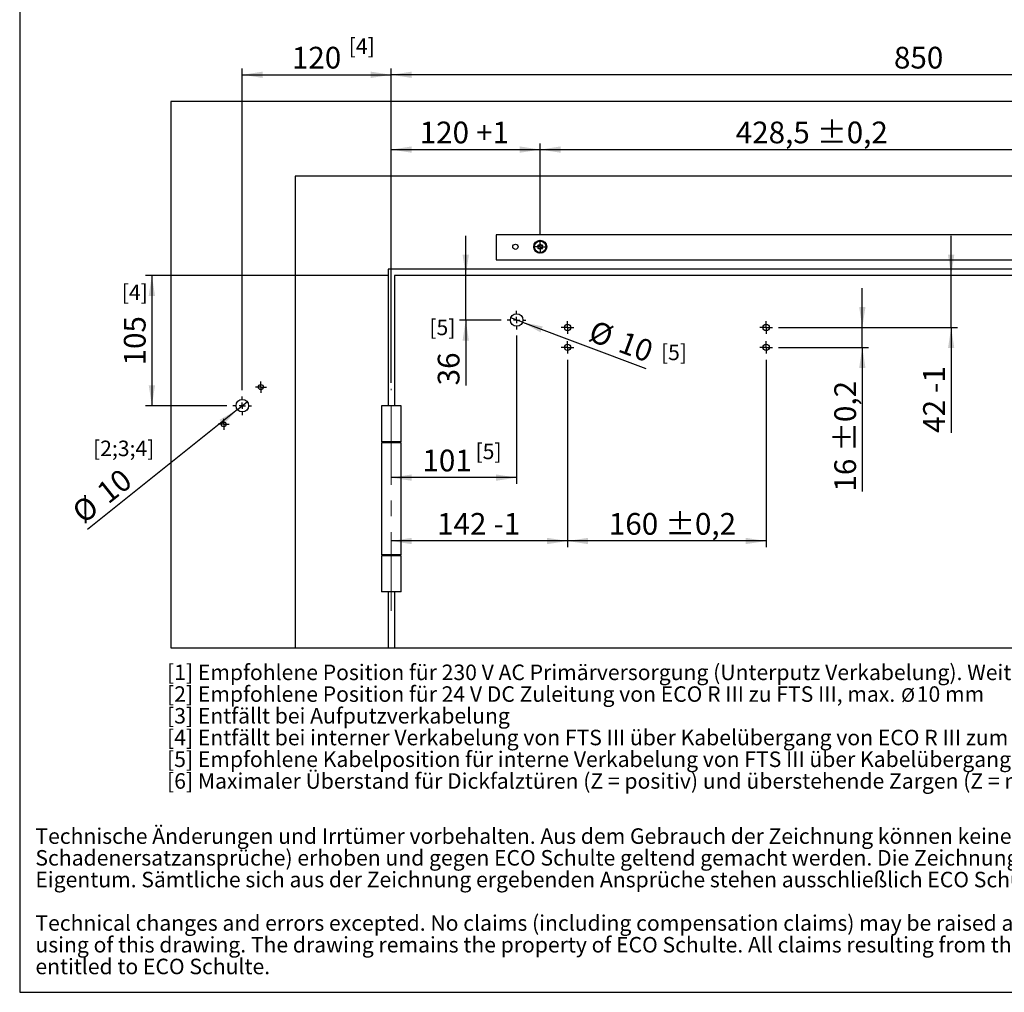
# Model space of a CAD drawing. Units: millimetres. Extents: x 10 to 410, y 10 to 290.
# Drawn here: x 10 to 169, y 10 to 167 of the extents above; entities that cross this region are included whole.
import ezdxf

# ---------------------------------------------------------------- set-up
doc = ezdxf.new("R2010")
doc.units = ezdxf.units.MM
doc.linetypes.add('CENTERX2', pattern=[20.32, 12.7, -2.54, 2.54, -2.54])
doc.layers.add('FORMAT', color=7, linetype='Continuous')
doc.layers.add('KENNZEICHNUNG', color=7, linetype='Continuous')
doc.styles.add('SLDTEXTSTYLE0', font='ARIAL.TTF', dxfattribs={"width": 0.948})
doc.dimstyles.new('SLDDIMSTYLE1', dxfattribs={"dimtxt": 3.5, "dimasz": 3.302, "dimexe": 0, "dimexo": 0.0625, "dimgap": 0.875, "dimtad": 1, "dimlfac": 5, "dimrnd": 1e-09, "dimzin": 12, "dimdsep": 46, "dimtxsty": 'SLDTEXTSTYLE0', "dimsah": 1, "dimcen": 0.09, "dimadec": 0, "dimazin": 3, "dimtfac": 1, "dimtmove": 0, "dimatfit": 0, "dimfxl": 0, "dimfrac": 2, "dimtolj": 1, "dimtzin": 12, "dimarcsym": 0})
doc.dimstyles.new('SLDDIMSTYLE2', dxfattribs={"dimtxt": 3.5, "dimasz": 3.302, "dimexe": 0, "dimexo": 0.0625, "dimgap": 0.875, "dimtad": 1, "dimlfac": 5, "dimrnd": 1e-09, "dimzin": 12, "dimdsep": 46, "dimtxsty": 'SLDTEXTSTYLE0', "dimsah": 1, "dimcen": 0.09, "dimadec": 0, "dimazin": 3, "dimtfac": 1, "dimtofl": 0, "dimtmove": 0, "dimatfit": 3, "dimfxl": 0, "dimfrac": 2, "dimtolj": 1, "dimtzin": 12, "dimarcsym": 0})
doc.dimstyles.new('SLDDIMSTYLE5', dxfattribs={"dimtxt": 3.5, "dimasz": 3.302, "dimexe": 0, "dimexo": 0.0625, "dimgap": 0.875, "dimtad": 1, "dimlfac": 5, "dimrnd": 1e-09, "dimzin": 12, "dimdsep": 46, "dimtxsty": 'SLDTEXTSTYLE0', "dimsah": 1, "dimcen": 0.09, "dimadec": 0, "dimazin": 3, "dimtol": 1, "dimtp": 0.2, "dimtm": 0.2, "dimtfac": 1, "dimtdec": 1, "dimtofl": 0, "dimtmove": 0, "dimatfit": 3, "dimfxl": 0, "dimfrac": 2, "dimtolj": 1, "dimarcsym": 0})
doc.dimstyles.new('SLDDIMSTYLE6', dxfattribs={"dimtxt": 3.5, "dimasz": 3.302, "dimexe": 0, "dimexo": 0.0625, "dimgap": 0.875, "dimtad": 1, "dimlfac": 5, "dimrnd": 1e-09, "dimzin": 12, "dimdsep": 46, "dimtxsty": 'SLDTEXTSTYLE0', "dimsah": 1, "dimcen": 0.09, "dimadec": 0, "dimazin": 3, "dimtol": 1, "dimtp": 0.2, "dimtm": 0.2, "dimtfac": 1, "dimtdec": 1, "dimtmove": 0, "dimatfit": 0, "dimfxl": 0, "dimfrac": 2, "dimtolj": 1, "dimarcsym": 0})
doc.dimstyles.new('SLDDIMSTYLE7', dxfattribs={"dimtxt": 3.5, "dimasz": 3.302, "dimexe": 0, "dimexo": 0.0625, "dimgap": 0.875, "dimtad": 1, "dimlfac": 5, "dimrnd": 1e-09, "dimzin": 12, "dimdsep": 46, "dimtxsty": 'SLDTEXTSTYLE0', "dimblk1": 'NONE', "dimsah": 1, "dimcen": 0, "dimadec": 0, "dimazin": 3, "dimtfac": 1, "dimtmove": 0, "dimatfit": 3, "dimldrblk": 'NONE', "dimfxl": 0, "dimfrac": 2, "dimtolj": 1, "dimtzin": 12, "dimarcsym": 0})

# ---------------------------------------------------------------- blocks, each defined once
blk = doc.blocks.new('SW_NOTE_0_8')
at = {"color": 0, "linetype": 'Continuous', "lineweight": 0, "char_height": 5, "attachment_point": 1, "style": 'SLDTEXTSTYLE0'}
for s, insert in [('Technische Änderungen und Irrtümer vorbehalten. Aus dem Gebrauch der Zeichnung können keinerlei Ansprüche (inkl. ', (0, 6.45)), ('Schadenersatzansprüche) erhoben und gegen ECO Schulte geltend gemacht werden. Die Zeichnung bleibt unser ', (0, -0.55)), ('Eigentum. Sämtliche sich aus der Zeichnung ergebenden Ansprüche stehen ausschließlich ECO Schulte zu.', (0, -7.55)), ('Technical changes and errors excepted. No claims (including compensation claims) may be raised against ECO Schulte by ', (0, -21.55)), ('using of this drawing. The drawing remains the property of ECO Schulte. All claims resulting from this drawing are solely ', (0, -28.55)), ('entitled to ECO Schulte.', (0, -35.55))]:
    blk.add_mtext(s, dxfattribs=dict(at, insert=insert))
blk = doc.blocks.new('rechtlicher_Hinweis_Katalogzeichnungen_1')
at = {"color": 7, "linetype": 'Continuous', "lineweight": 0}
blk.add_blockref('SW_NOTE_0_8', (0.31, 57.36), dxfattribs=at)
blk = doc.blocks.new('SW_NOTE_0_25')
at = {"layer": 'KENNZEICHNUNG', "color": 0, "attachment_point": 1, "style": 'SLDTEXTSTYLE0'}
for s, insert, char_height in [('[1] Empfohlene Position für 230 V AC Primärversorgung (Unterputz Verkabelung). Weitere Bohrungen für FTS III, ORS und HAT frei wählbar.', (0, 3.22), 2.5), ('[2] Empfohlene Position für 24 V DC Zuleitung von ECO R III zu FTS III, max.', (0, -0.28), 2.5), (' Ø', (117.6, -0.58), 2.2), ('10 mm', (120.79, -0.28), 2.5), ('[3] Entfällt bei Aufputzverkabelung', (0, -3.78), 2.5), ('[4] Entfällt bei interner Verkabelung von FTS III über Kabelübergang von ECO R III zum Türblatt', (0, -7.28), 2.5), ('[5] Empfohlene Kabelposition für interne Verkabelung von FTS III über Kabelübergang von ECO R III zum Türblatt; max. ', (0, -10.78), 2.5), ('Ø', (183.66, -11.08), 2.2), ('10 mm', (186.01, -10.78), 2.5), ('[6] Maximaler Überstand für Dickfalztüren (Z = positiv) und überstehende Zargen (Z = negativ)', (0, -14.28), 2.5)]:
    blk.add_mtext(s, dxfattribs=dict(at, insert=insert, char_height=char_height))
blk = doc.blocks.new('_D_7')
at = {"layer": 'FORMAT', "color": 7}
for p, q in [((69.81, 108.19), (69.81, 146.75)), ((93.81, 132.09), (93.81, 146.75)), ((69.81, 145.75), (93.81, 145.75))]:
    blk.add_line(p, q, dxfattribs=at)
for points in [[(69.81, 145.75), (73.11, 145.24), (73.11, 146.26)], [(93.81, 145.75), (90.51, 146.26), (90.51, 145.24)]]:
    blk.add_solid(points, dxfattribs=at)
at = {"layer": 'FORMAT', "color": 7, "char_height": 3.5, "attachment_point": 1, "style": 'SLDTEXTSTYLE0'}
for s, insert in [('120', (74.39, 150.26)), (' +1', (82.41, 150.26))]:
    blk.add_mtext(s, dxfattribs=dict(at, insert=insert))
blk = doc.blocks.new('_D_8')
at = {"layer": 'FORMAT', "color": 7}
for p, q in [((93.81, 132.09), (93.81, 146.75)), ((179.51, 132.09), (179.51, 146.75)), ((93.81, 145.75), (179.51, 145.75))]:
    blk.add_line(p, q, dxfattribs=at)
for points in [[(93.81, 145.75), (97.11, 145.24), (97.11, 146.26)], [(179.51, 145.75), (176.21, 146.26), (176.21, 145.24)]]:
    blk.add_solid(points, dxfattribs=at)
at = {"layer": 'FORMAT', "color": 7, "char_height": 3.5, "attachment_point": 1, "style": 'SLDTEXTSTYLE0'}
for s, insert in [('428,5', (125.31, 150.26)), (' ±0,2', (137.34, 150.26))]:
    blk.add_mtext(s, dxfattribs=dict(at, insert=insert))
blk = doc.blocks.new('_D_10')
at = {"layer": 'FORMAT', "color": 7}
for p, q in [((98.21, 111.89), (98.21, 81.7)), ((130.21, 111.89), (130.21, 81.7)), ((130.21, 82.7), (98.21, 82.7))]:
    blk.add_line(p, q, dxfattribs=at)
for points in [[(98.21, 82.7), (101.51, 82.19), (101.51, 83.21)], [(130.21, 82.7), (126.91, 83.21), (126.91, 82.19)]]:
    blk.add_solid(points, dxfattribs=at)
at = {"layer": 'FORMAT', "color": 7, "char_height": 3.5, "attachment_point": 1, "style": 'SLDTEXTSTYLE0'}
for s, insert in [('160', (104.87, 87.21)), (' ±0,2', (112.89, 87.21))]:
    blk.add_mtext(s, dxfattribs=dict(at, insert=insert))
blk = doc.blocks.new('_D_11')
at = {"layer": 'FORMAT', "color": 7}
for p, q in [((145.7, 117.09), (145.7, 123.44)), ((132.21, 117.09), (146.7, 117.09)), ((145.7, 113.89), (145.7, 117.09)), ((132.21, 113.89), (146.7, 113.89)), ((145.7, 113.89), (145.7, 90.66))]:
    blk.add_line(p, q, dxfattribs=at)
for points in [[(145.7, 117.09), (146.21, 120.4), (145.19, 120.4)], [(145.7, 113.89), (145.19, 110.59), (146.21, 110.59)]]:
    blk.add_solid(points, dxfattribs=at)
at = {"layer": 'FORMAT', "color": 7, "char_height": 3.5, "attachment_point": 1, "rotation": 90, "style": 'SLDTEXTSTYLE0'}
for s, insert in [(' ±0,2', (141.19, 96.01)), ('16', (141.19, 90.66))]:
    blk.add_mtext(s, dxfattribs=dict(at, insert=insert))
blk = doc.blocks.new('_D_12')
at = {"layer": 'FORMAT', "color": 7}
for p, q in [((160.02, 125.49), (160.02, 131.84)), ((160.02, 117.09), (160.02, 125.49)), ((132.21, 117.09), (161.02, 117.09)), ((160.02, 117.09), (160.02, 100.13))]:
    blk.add_line(p, q, dxfattribs=at)
for points in [[(160.02, 125.49), (160.52, 128.8), (159.51, 128.8)], [(160.02, 117.09), (159.51, 113.79), (160.52, 113.79)]]:
    blk.add_solid(points, dxfattribs=at)
at = {"layer": 'FORMAT', "color": 7, "char_height": 3.5, "attachment_point": 1, "rotation": 90, "style": 'SLDTEXTSTYLE0'}
for s, insert in [(' -1', (155.5, 105.48)), ('42', (155.5, 100.13))]:
    blk.add_mtext(s, dxfattribs=dict(at, insert=insert))
blk = doc.blocks.new('_D_13')
at = {"layer": 'FORMAT', "color": 7}
for p, q in [((98.21, 111.89), (98.21, 81.7)), ((98.21, 82.7), (69.81, 82.7))]:
    blk.add_line(p, q, dxfattribs=at)
for points in [[(69.81, 82.7), (73.11, 82.19), (73.11, 83.21)], [(98.21, 82.7), (94.91, 83.21), (94.91, 82.19)]]:
    blk.add_solid(points, dxfattribs=at)
at = {"layer": 'FORMAT', "color": 7, "char_height": 3.5, "attachment_point": 1, "style": 'SLDTEXTSTYLE0'}
for s, insert in [('142', (77.19, 87.21)), (' -1', (85.21, 87.21))]:
    blk.add_mtext(s, dxfattribs=dict(at, insert=insert))
blk = doc.blocks.new('_D_14')
at = {"layer": 'FORMAT', "color": 7}
for p, q in [((90.01, 115.79), (90.01, 91.91)), ((90.01, 92.91), (69.81, 92.91))]:
    blk.add_line(p, q, dxfattribs=at)
for points in [[(69.81, 92.91), (73.11, 92.4), (73.11, 93.42)], [(90.01, 92.91), (86.71, 93.42), (86.71, 92.4)]]:
    blk.add_solid(points, dxfattribs=at)
at = {"layer": 'FORMAT', "color": 7, "insert": (74.83, 97.42), "char_height": 3.5, "attachment_point": 1, "style": 'SLDTEXTSTYLE0'}
blk.add_mtext('101', dxfattribs=at)
blk = doc.blocks.new('_D_15')
at = {"layer": 'FORMAT', "color": 7}
for p, q in [((81.81, 125.49), (81.81, 131.84)), ((81.81, 118.29), (81.81, 125.49)), ((87.51, 118.29), (80.81, 118.29)), ((81.81, 118.29), (81.81, 107.77))]:
    blk.add_line(p, q, dxfattribs=at)
for points in [[(81.81, 125.49), (82.32, 128.8), (81.3, 128.8)], [(81.81, 118.29), (81.3, 114.99), (82.32, 114.99)]]:
    blk.add_solid(points, dxfattribs=at)
at = {"layer": 'FORMAT', "color": 7, "insert": (77.3, 107.77), "char_height": 3.5, "attachment_point": 1, "rotation": 90, "style": 'SLDTEXTSTYLE0'}
blk.add_mtext('36', dxfattribs=at)
blk = doc.blocks.new('_D_16')
at = {"layer": 'FORMAT', "color": 7}
for q in [(89.07, 118.65), (110.8, 110.48)]:
    blk.add_line((90.95, 117.94), q, dxfattribs=at)
blk.add_solid([(90.95, 117.94), (93.86, 116.3), (94.21, 117.26)], dxfattribs=at)
at = {"layer": 'FORMAT', "color": 7, "char_height": 3.5, "attachment_point": 1, "rotation": 339.3969, "style": 'SLDTEXTSTYLE0'}
for s, insert in [('%%c', (102.59, 118.34)), ('10', (107.37, 116.56))]:
    blk.add_mtext(s, dxfattribs=dict(at, insert=insert))
blk = doc.blocks.new('_None')
blk = doc.blocks.new('_D_17')
at = {"layer": 'FORMAT', "color": 7}
for p, q in [((69.81, 108.19), (69.81, 158.8)), ((239.81, 135.53), (239.81, 158.8)), ((239.81, 157.8), (69.81, 157.8))]:
    blk.add_line(p, q, dxfattribs=at)
for points in [[(69.81, 157.8), (73.11, 157.29), (73.11, 158.31)], [(239.81, 157.8), (236.51, 158.31), (236.51, 157.29)]]:
    blk.add_solid(points, dxfattribs=at)
at = {"layer": 'FORMAT', "color": 7, "insert": (150.8, 162.31), "char_height": 3.5, "attachment_point": 1, "style": 'SLDTEXTSTYLE0'}
blk.add_mtext('850', dxfattribs=at)
blk = doc.blocks.new('_D_22')
at = {"layer": 'FORMAT', "color": 7}
for p, q in [((45.81, 106.99), (45.81, 158.8)), ((69.81, 108.19), (69.81, 158.8)), ((45.81, 157.8), (69.81, 157.8))]:
    blk.add_line(p, q, dxfattribs=at)
for points in [[(45.81, 157.8), (49.11, 157.29), (49.11, 158.31)], [(69.81, 157.8), (66.51, 158.31), (66.51, 157.29)]]:
    blk.add_solid(points, dxfattribs=at)
at = {"layer": 'FORMAT', "color": 7, "insert": (53.8, 162.31), "char_height": 3.5, "attachment_point": 1, "style": 'SLDTEXTSTYLE0'}
blk.add_mtext('120', dxfattribs=at)
blk = doc.blocks.new('_D_23')
at = {"layer": 'FORMAT', "color": 7}
for p, q in [((69.31, 125.49), (30.24, 125.49)), ((31.24, 125.49), (31.24, 104.49)), ((43.31, 104.49), (30.24, 104.49))]:
    blk.add_line(p, q, dxfattribs=at)
for points in [[(31.24, 125.49), (30.73, 122.19), (31.75, 122.19)], [(31.24, 104.49), (31.75, 107.8), (30.73, 107.8)]]:
    blk.add_solid(points, dxfattribs=at)
at = {"layer": 'FORMAT', "color": 7, "insert": (26.73, 110.98), "char_height": 3.5, "attachment_point": 1, "rotation": 90, "style": 'SLDTEXTSTYLE0'}
blk.add_mtext('105', dxfattribs=at)
blk = doc.blocks.new('_D_24')
at = {"layer": 'FORMAT', "color": 7}
for q in [(46.59, 105.12), (20.85, 84.57)]:
    blk.add_line((45.03, 103.87), q, dxfattribs=at)
blk.add_solid([(45.03, 103.87), (42.13, 102.21), (42.76, 101.41)], dxfattribs=at)
at = {"layer": 'FORMAT', "color": 7, "char_height": 3.5, "attachment_point": 1, "rotation": 38.5948, "style": 'SLDTEXTSTYLE0'}
for s, insert in [('10', (22.02, 91.27)), ('%%c', (18.04, 88.08))]:
    blk.add_mtext(s, dxfattribs=dict(at, insert=insert))
blk = doc.blocks.new('SW_CENTERMARKSYMBOL_0')
at = {"layer": 'FORMAT', "color": 0}
for p, q in [((-1, 0), (-1.5, 0)), ((0, 0), (-0.5, 0)), ((0, 1), (0, 1.5)), ((0, 0), (0, 0.5)), ((0, 0), (0, -0.5)), ((0, 0), (0.5, 0)), ((1, 0), (1.5, 0)), ((0, -1), (0, -1.5))]:
    blk.add_line(p, q, dxfattribs=at)
blk = doc.blocks.new('SW_CENTERMARKSYMBOL_1')
at = {"layer": 'FORMAT', "color": 0}
for p, q in [((-0.5, 0), (-0.9, 0)), ((0, 0), (-0.5, 0)), ((0, 0.5), (0, 0.9)), ((0, 0), (0, 0.5)), ((0, 0), (0, -0.5)), ((0, 0), (0.5, 0)), ((0.5, 0), (0.9, 0)), ((0, -0.5), (0, -0.9))]:
    blk.add_line(p, q, dxfattribs=at)
blk = doc.blocks.new('SW_CENTERMARKSYMBOL_2')
at = {"layer": 'FORMAT', "color": 0}
for p, q in [((-0.5, 0), (-0.9, 0)), ((0, 0), (-0.5, 0)), ((0, 0.5), (0, 0.9)), ((0, 0), (0, 0.5)), ((0, 0), (0, -0.5)), ((0, 0), (0.5, 0)), ((0.5, 0), (0.9, 0)), ((0, -0.5), (0, -0.9))]:
    blk.add_line(p, q, dxfattribs=at)
blk = doc.blocks.new('SW_CENTERMARKSYMBOL_8')
at = {"layer": 'FORMAT', "color": 0}
for p, q in [((-0.5, 0), (-1, 0)), ((0, 0), (-0.5, 0)), ((0, 0.5), (0, 1)), ((0, 0), (0, 0.5)), ((0, 0), (0, -0.5)), ((0, 0), (0.5, 0)), ((0.5, 0), (1, 0)), ((0, -0.5), (0, -1))]:
    blk.add_line(p, q, dxfattribs=at)
blk = doc.blocks.new('SW_CENTERMARKSYMBOL_9')
at = {"layer": 'FORMAT', "color": 0}
for p, q in [((-1, 0), (-1.5, 0)), ((0, 0), (-0.5, 0)), ((0, 1), (0, 1.5)), ((0, 0), (0, 0.5)), ((0, 0), (0, -0.5)), ((0, 0), (0.5, 0)), ((1, 0), (1.5, 0)), ((0, -1), (0, -1.5))]:
    blk.add_line(p, q, dxfattribs=at)
blk = doc.blocks.new('SW_CENTERMARKSYMBOL_10')
at = {"layer": 'FORMAT', "color": 0}
for p, q in [((-0.5, 0), (-1, 0)), ((0, 0), (-0.5, 0)), ((0, 0.5), (0, 1)), ((0, 0), (0, 0.5)), ((0, 0), (0, -0.5)), ((0, 0), (0.5, 0)), ((0.5, 0), (1, 0)), ((0, -0.5), (0, -1))]:
    blk.add_line(p, q, dxfattribs=at)
blk = doc.blocks.new('SW_CENTERMARKSYMBOL_11')
at = {"layer": 'FORMAT', "color": 0}
for p, q in [((-0.5, 0), (-1, 0)), ((0, 0), (-0.5, 0)), ((0, 0.5), (0, 1)), ((0, 0), (0, 0.5)), ((0, 0), (0, -0.5)), ((0, 0), (0.5, 0)), ((0.5, 0), (1, 0)), ((0, -0.5), (0, -1))]:
    blk.add_line(p, q, dxfattribs=at)
blk = doc.blocks.new('SW_CENTERMARKSYMBOL_12')
at = {"layer": 'FORMAT', "color": 0}
for p, q in [((-0.5, 0), (-1, 0)), ((0, 0), (-0.5, 0)), ((0, 0.5), (0, 1)), ((0, 0), (0, 0.5)), ((0, 0), (0, -0.5)), ((0, 0), (0.5, 0)), ((0.5, 0), (1, 0)), ((0, -0.5), (0, -1))]:
    blk.add_line(p, q, dxfattribs=at)
blk = doc.blocks.new('SW_CENTERMARKSYMBOL_13')
at = {"layer": 'FORMAT', "color": 0}
for p, q in [((-0.5, 0), (-1, 0)), ((0, 0), (-0.5, 0)), ((0, 0.5), (0, 1)), ((0, 0), (0, 0.5)), ((0, 0), (0, -0.5)), ((0, 0), (0.5, 0)), ((0.5, 0), (1, 0)), ((0, -0.5), (0, -1))]:
    blk.add_line(p, q, dxfattribs=at)

msp = doc.modelspace()

# ---------------------------------------------------------------- linework, layer by layer
at = {"color": 7, "linetype": 'Continuous', "lineweight": 25}
for p, q in [((290.3091, 153.4935), (34.3091, 153.4935)), ((34.3091, 153.4935), (34.3091, 65.4935)), ((54.3091, 141.4935), (54.3091, 65.4935)), ((270.3091, 141.4935), (54.3091, 141.4935)), ((86.7091, 131.9935), (86.7091, 127.9935)), ((238.9521, 131.9935), (86.7091, 131.9935)), ((92.8291, 130.1012), (92.867, 130.1539)), ((92.8291, 130.1012), (92.8321, 130.0171)), ((92.867, 130.1539), (92.8801, 130.136)), ((92.8765, 130.0853), (92.8688, 130.073)), ((92.8834, 129.9835), (92.8765, 130.0853)), ((92.8913, 130.1108), (92.884, 130.0979)), ((92.8883, 130.429), (92.8957, 130.4486)), ((92.8944, 130.1166), (92.8913, 130.1108)), ((92.9296, 130.5256), (92.8957, 130.4486)), ((92.9407, 130.4755), (92.8957, 130.4486)), ((92.9122, 130.4097), (92.9407, 130.4755)), ((92.9198, 130.4029), (92.9531, 130.483)), ((92.9274, 130.396), (92.9653, 130.4907)), ((92.9296, 130.5256), (92.9865, 130.5567)), ((92.9531, 130.483), (92.9407, 130.4755)), ((92.9653, 130.4907), (92.9531, 130.483)), ((92.9897, 130.5073), (92.9775, 130.4988)), ((92.9865, 130.5567), (92.9906, 130.5349)), ((92.995, 130.5112), (92.9897, 130.5073)), ((93.1251, 130.7953), (93.1403, 130.8097)), ((93.1382, 130.7675), (93.1925, 130.8144)), ((93.2042, 130.8645), (93.1403, 130.8097)), ((93.1925, 130.8144), (93.1403, 130.8097)), ((93.1421, 130.7581), (93.2068, 130.8158)), ((93.146, 130.7486), (93.2212, 130.8175)), ((93.2068, 130.8158), (93.1925, 130.8144)), ((93.2042, 130.8645), (93.2689, 130.8677)), ((93.2212, 130.8175), (93.2068, 130.8158)), ((93.2504, 130.8218), (93.2358, 130.8195)), ((93.2569, 130.823), (93.2504, 130.8218)), ((93.2689, 130.8677), (93.2632, 130.8463)), ((93.4959, 130.9715), (93.5936, 131.0009)), ((93.4966, 130.9817), (93.5799, 131.0056)), ((93.4971, 130.9918), (93.5664, 131.0106)), ((93.4973, 131.0225), (93.5173, 131.029)), ((93.5986, 131.0506), (93.5173, 131.029)), ((93.5664, 131.0106), (93.5173, 131.029)), ((93.5799, 131.0056), (93.5664, 131.0106)), ((93.5936, 131.0009), (93.5799, 131.0056)), ((93.5986, 131.0506), (93.6584, 131.0254)), ((93.6218, 130.9921), (93.6076, 130.9964)), ((93.6281, 130.9904), (93.6218, 130.9921)), ((93.6584, 131.0254), (93.6439, 131.0087)), ((93.9079, 131.0204), (94.0087, 131.0045)), ((93.9129, 131.0294), (93.9984, 131.0147)), ((93.9178, 131.0382), (93.9883, 131.0251)), ((93.9313, 131.0658), (93.9521, 131.063)), ((93.9883, 131.0251), (93.9521, 131.063)), ((94.0347, 131.0471), (93.9521, 131.063)), ((93.9984, 131.0147), (93.9883, 131.0251)), ((94.0087, 131.0045), (93.9984, 131.0147)), ((94.0303, 130.9844), (94.0193, 130.9944)), ((94.0352, 130.9801), (94.0303, 130.9844)), ((94.0347, 131.0471), (94.0776, 130.9985)), ((94.0776, 130.9985), (94.0573, 130.9897)), ((94.3003, 130.8857), (94.3842, 130.8277)), ((94.3087, 130.8916), (94.3793, 130.8414)), ((94.317, 130.8975), (94.3748, 130.8551)), ((94.3411, 130.9165), (94.3586, 130.9049)), ((94.3748, 130.8551), (94.3586, 130.9049)), ((94.4262, 130.8548), (94.3586, 130.9049)), ((94.3793, 130.8414), (94.3748, 130.8551)), ((94.3842, 130.8277), (94.3793, 130.8414)), ((94.3949, 130.8002), (94.3894, 130.814)), ((94.3975, 130.7942), (94.3949, 130.8002)), ((94.4437, 130.7924), (94.4216, 130.7933)), ((94.4262, 130.8548), (94.4437, 130.7924)), ((94.5954, 130.5941), (94.6458, 130.5055)), ((94.6056, 130.5958), (94.6474, 130.5199)), ((94.6155, 130.5975), (94.6492, 130.5342)), ((94.6433, 130.4695), (94.6435, 130.476)), ((94.6435, 130.476), (94.6445, 130.4909)), ((94.6455, 130.6042), (94.6563, 130.5861)), ((94.6458, 130.5055), (94.6474, 130.5199)), ((94.6474, 130.5199), (94.6492, 130.5342)), ((94.6492, 130.5342), (94.6563, 130.5861)), ((94.6954, 130.5117), (94.6563, 130.5861)), ((94.6842, 130.4478), (94.6646, 130.4582)), ((94.6954, 130.5117), (94.6842, 130.4478)), ((94.7269, 130.0761), (94.7342, 130.089)), ((94.7348, 130.2034), (94.7417, 130.1016)), ((94.7417, 130.1016), (94.7494, 130.1139)), ((94.7446, 130.2005), (94.7494, 130.1139)), ((94.7494, 130.1139), (94.7573, 130.126)), ((94.7891, 130.0857), (94.7512, 130.0331)), ((94.7544, 130.1977), (94.7573, 130.126)), ((94.7573, 130.126), (94.7861, 130.1698)), ((94.7843, 130.1907), (94.7861, 130.1698)), ((94.7891, 130.0857), (94.7861, 130.1698)), ((92.861, 130.0609), (92.8321, 130.0171)), ((92.8339, 129.9962), (92.8321, 130.0171)), ((92.8688, 130.073), (92.861, 130.0609)), ((92.8638, 129.9892), (92.861, 130.0609)), ((92.8736, 129.9864), (92.8688, 130.073)), ((92.9228, 129.6753), (92.9341, 129.7391)), ((92.9228, 129.6753), (92.962, 129.6008)), ((92.9341, 129.7391), (92.9536, 129.7287)), ((92.969, 129.6527), (92.962, 129.6008)), ((92.9727, 129.5828), (92.962, 129.6008)), ((92.9709, 129.667), (92.969, 129.6527)), ((93.0027, 129.5894), (92.969, 129.6527)), ((92.9724, 129.6814), (92.9709, 129.667)), ((93.0127, 129.5911), (92.9709, 129.667)), ((93.0228, 129.5928), (92.9724, 129.6814)), ((92.9747, 129.7109), (92.9737, 129.696)), ((92.9749, 129.7174), (92.9747, 129.7109)), ((93.1745, 129.3945), (93.1966, 129.3937)), ((93.192, 129.3321), (93.1745, 129.3945)), ((93.192, 129.3321), (93.2596, 129.282)), ((93.2207, 129.3927), (93.2233, 129.3867)), ((93.2233, 129.3867), (93.2289, 129.3729)), ((93.234, 129.3592), (93.2389, 129.3456)), ((93.3179, 129.3012), (93.234, 129.3592)), ((93.2389, 129.3456), (93.2434, 129.3319)), ((93.3095, 129.2953), (93.2389, 129.3456)), ((93.2434, 129.3319), (93.2596, 129.282)), ((93.3013, 129.2894), (93.2434, 129.3319)), ((93.2771, 129.2704), (93.2596, 129.282)), ((93.5406, 129.1884), (93.5609, 129.1972)), ((93.5835, 129.1398), (93.5406, 129.1884)), ((93.583, 129.2068), (93.588, 129.2025)), ((93.5835, 129.1398), (93.6661, 129.1239)), ((93.588, 129.2025), (93.599, 129.1925)), ((93.6096, 129.1824), (93.6199, 129.1722)), ((93.7103, 129.1665), (93.6096, 129.1824)), ((93.6199, 129.1722), (93.6299, 129.1618)), ((93.7053, 129.1576), (93.6199, 129.1722)), ((93.6299, 129.1618), (93.6661, 129.1239)), ((93.7004, 129.1487), (93.6299, 129.1618)), ((93.6869, 129.1211), (93.6661, 129.1239)), ((93.9599, 129.1615), (93.9743, 129.1783)), ((94.0196, 129.1363), (93.9599, 129.1615)), ((93.9901, 129.1965), (93.9964, 129.1948)), ((93.9964, 129.1948), (94.0107, 129.1906)), ((94.0196, 129.1363), (94.1009, 129.1579)), ((94.1223, 129.2154), (94.0246, 129.1861)), ((94.0246, 129.1861), (94.0383, 129.1813)), ((94.1216, 129.2052), (94.0383, 129.1813)), ((94.0383, 129.1813), (94.0519, 129.1763)), ((94.1211, 129.1951), (94.0519, 129.1763)), ((94.0519, 129.1763), (94.1009, 129.1579)), ((94.1209, 129.1644), (94.1009, 129.1579)), ((94.3493, 129.3192), (94.3551, 129.3406)), ((94.414, 129.3225), (94.3493, 129.3192)), ((94.3614, 129.3639), (94.3678, 129.3651)), ((94.3678, 129.3651), (94.3825, 129.3674)), ((94.4722, 129.4383), (94.397, 129.3694)), ((94.397, 129.3694), (94.4114, 129.3711)), ((94.4761, 129.4288), (94.4114, 129.3711)), ((94.4114, 129.3711), (94.4257, 129.3725)), ((94.414, 129.3225), (94.478, 129.3772)), ((94.48, 129.4194), (94.4257, 129.3725)), ((94.4257, 129.3725), (94.478, 129.3772)), ((94.4931, 129.3917), (94.478, 129.3772)), ((94.6232, 129.6758), (94.6285, 129.6796)), ((94.6317, 129.6303), (94.6277, 129.652)), ((94.6285, 129.6796), (94.6407, 129.6881)), ((94.6887, 129.6613), (94.6317, 129.6303)), ((94.6908, 129.7909), (94.6529, 129.6962)), ((94.6529, 129.6962), (94.6652, 129.704)), ((94.6984, 129.784), (94.6652, 129.704)), ((94.6652, 129.704), (94.6775, 129.7114)), ((94.706, 129.7773), (94.6775, 129.7114)), ((94.6775, 129.7114), (94.7225, 129.7383)), ((94.6887, 129.6613), (94.7225, 129.7383)), ((94.7299, 129.7579), (94.7225, 129.7383)), ((94.7238, 130.0704), (94.7269, 130.0761)), ((94.7512, 130.0331), (94.7381, 130.0509)), ((86.7091, 127.9935), (246.4091, 127.9935)), ((255.3091, 126.4935), (69.3091, 126.4935)), ((69.3091, 126.4935), (69.3091, 104.4935)), ((254.3091, 125.4935), (70.3091, 125.4935)), ((70.3091, 125.4935), (70.3091, 104.4935)), ((68.2091, 104.4935), (68.2091, 98.6935)), ((71.4091, 104.4935), (68.2091, 104.4935)), ((71.4091, 98.6935), (71.4091, 104.4935)), ((71.4091, 98.6935), (68.2091, 98.6935)), ((68.2091, 98.4935), (68.2091, 80.4935)), ((71.4091, 98.4935), (68.2091, 98.4935)), ((68.8111, 98.6935), (68.8111, 98.4935)), ((70.8071, 98.4935), (70.8071, 98.6935)), ((71.4091, 80.4935), (71.4091, 98.4935)), ((71.4091, 80.4935), (68.2091, 80.4935)), ((68.2091, 80.2935), (68.2091, 74.4935)), ((71.4091, 80.2935), (68.2091, 80.2935)), ((68.8111, 80.4935), (68.8111, 80.2935)), ((70.8071, 80.2935), (70.8071, 80.4935)), ((71.4091, 74.4935), (71.4091, 80.2935)), ((71.4091, 74.4935), (68.2091, 74.4935)), ((69.3091, 74.4935), (69.3091, 65.4935)), ((70.3091, 74.4935), (70.3091, 65.4935)), ((34.3091, 65.4935), (54.3091, 65.4935)), ((54.3091, 65.4935), (69.3091, 65.4935)), ((69.3091, 65.4935), (70.3091, 65.4935)), ((70.3091, 65.4935), (254.3091, 65.4935))]:
    msp.add_line(p, q, dxfattribs=at)
for centre, radius in [((89.8091, 130.0935), 0.42), ((93.8091, 130.0935), 1.05), ((93.8091, 130.0935), 0.93), ((90.0091, 118.2935), 1), ((98.2091, 117.0935), 0.5), ((130.2091, 117.0935), 0.5), ((98.2091, 113.8935), 0.5), ((130.2091, 113.8935), 0.5), ((48.8091, 107.4935), 0.4), ((45.8091, 104.4935), 1), ((42.8091, 101.4935), 0.4)]:
    msp.add_circle(centre, radius, dxfattribs=at)
for centre, radius, start, end in [((93.4883, 130.2787), 0.0796, 73.499078, 226.500922), ((93.3126, 130.0935), 0.1758, 313.499078, 46.500922), ((93.5608, 130.5235), 0.1758, 253.499078, 346.500922), ((93.8091, 130.4639), 0.0796, 13.499078, 166.500922), ((94.0574, 130.5235), 0.1758, 193.499078, 286.500922), ((94.1299, 130.2787), 0.0796, 313.499078, 106.500922), ((94.3057, 130.0935), 0.1758, 133.499078, 226.500922), ((93.4883, 129.9082), 0.0796, 133.499078, 286.500922), ((93.5608, 129.6634), 0.1758, 13.499078, 106.500922), ((93.8091, 129.723), 0.0796, 193.499078, 346.500922), ((94.0574, 129.6634), 0.1758, 73.499078, 166.500922), ((94.1299, 129.9082), 0.0796, 253.499078, 46.500922)]:
    msp.add_arc(centre, radius, start, end, dxfattribs=at)
for centre, major_axis, ratio, start_param, end_param in [((92.9125, 130.2373), (-0.1068, 0.2099), 0.43710162, 5.42391497, 5.59446175), ((92.9191, 130.2314), (-0.107, 0.2102), 0.43590878, 5.41567412, 5.46935181), ((92.9258, 130.2253), (-0.1072, 0.2107), 0.43455711, 5.40779195, 5.46186464), ((92.9325, 130.2189), (-0.1074, 0.2114), 0.43304813, 5.40023954, 5.45473694), ((93.0637, 130.6121), (-0.0051, 0.2354), 0.43710162, 5.42391497, 5.59446175), ((93.0671, 130.6039), (-0.0052, 0.2358), 0.43590878, 5.41567412, 5.46935181), ((93.0705, 130.5955), (-0.0052, 0.2363), 0.43455711, 5.40779195, 5.46186464), ((93.3614, 130.8663), (0.0979, 0.2152), 0.43455711, 5.40779195, 5.46186464), ((93.3621, 130.8753), (0.0976, 0.2147), 0.43590878, 5.41567412, 5.46935181), ((93.3625, 130.8841), (0.0975, 0.2143), 0.43710162, 5.42391497, 5.59446175), ((93.7411, 130.984), (0.1815, 0.1514), 0.43455711, 5.40779195, 5.46186464), ((93.7456, 130.9918), (0.1811, 0.1511), 0.43590878, 5.41567412, 5.46935181), ((93.7498, 130.9996), (0.1809, 0.1508), 0.43710162, 5.42391497, 5.59446175), ((94.1342, 130.9253), (0.2293, 0.0577), 0.43455711, 5.40779195, 5.46186464), ((94.1417, 130.9304), (0.2287, 0.0576), 0.43590878, 5.41567412, 5.46935181), ((94.1488, 130.9356), (0.2284, 0.0574), 0.43710162, 5.42391497, 5.59446175), ((94.4629, 130.7019), (0.2316, -0.0475), 0.43455711, 5.40779195, 5.46186464), ((94.4719, 130.7033), (0.2311, -0.0474), 0.43590878, 5.41567412, 5.46935181), ((94.4806, 130.7048), (0.2307, -0.0474), 0.43710162, 5.42391497, 5.59446175), ((94.6621, 130.3579), (0.188, -0.1433), 0.43455711, 5.40779195, 5.46186464), ((94.6708, 130.3553), (0.1876, -0.1429), 0.43590878, 5.41567412, 5.46935181), ((94.6794, 130.3529), (0.1873, -0.1428), 0.43710162, 5.42391497, 5.59446175), ((92.9389, 129.834), (0.1873, -0.1428), 0.43710162, 2.28232232, 2.4528691), ((92.9474, 129.8316), (0.1876, -0.1429), 0.43590878, 2.27408146, 2.32775915), ((92.9561, 129.829), (0.188, -0.1433), 0.43455711, 2.26619929, 2.32027199), ((93.1376, 129.4821), (0.2307, -0.0474), 0.43710162, 2.28232232, 2.4528691), ((93.1463, 129.4836), (0.2311, -0.0474), 0.43590878, 2.27408146, 2.32775915), ((93.1553, 129.4851), (0.2316, -0.0475), 0.43455711, 2.26619929, 2.32027199), ((93.4694, 129.2513), (0.2284, 0.0574), 0.43710162, 2.28232232, 2.4528691), ((93.4766, 129.2565), (0.2287, 0.0576), 0.43590878, 2.27408146, 2.32775915), ((93.484, 129.2616), (0.2293, 0.0577), 0.43455711, 2.26619929, 2.32027199), ((93.8684, 129.1873), (0.1809, 0.1508), 0.43710162, 2.28232232, 2.4528691), ((93.8727, 129.1951), (0.1811, 0.1511), 0.43590878, 2.27408146, 2.32775915), ((93.8771, 129.203), (0.1815, 0.1514), 0.43455711, 2.26619929, 2.32027199), ((94.2557, 129.3028), (0.0975, 0.2143), 0.43710162, 2.28232232, 2.4528691), ((94.2562, 129.3116), (0.0976, 0.2147), 0.43590878, 2.27408146, 2.32775915), ((94.2568, 129.3207), (0.0979, 0.2152), 0.43455711, 2.26619929, 2.32027199), ((94.5477, 129.5914), (-0.0052, 0.2363), 0.43455711, 2.26619929, 2.32027199), ((94.5511, 129.583), (-0.0052, 0.2358), 0.43590878, 2.27408146, 2.32775915), ((94.5546, 129.5749), (-0.0051, 0.2354), 0.43710162, 2.28232232, 2.4528691), ((94.6857, 129.968), (-0.1074, 0.2114), 0.43304813, 2.25864688, 2.31314429), ((94.6924, 129.9616), (-0.1072, 0.2107), 0.43455711, 2.26619929, 2.32027199), ((94.6991, 129.9555), (-0.107, 0.2102), 0.43590878, 2.27408146, 2.32775915), ((94.7058, 129.9496), (-0.1068, 0.2099), 0.43710162, 2.28232232, 2.4528691)]:
    msp.add_ellipse(centre, major_axis=major_axis, ratio=ratio, start_param=start_param, end_param=end_param, dxfattribs=at)
at = {"layer": 'FORMAT'}
for p, q in [((9.9439, 287), (9.9439, 10)), ((9.9439, 10), (409.9439, 10))]:
    msp.add_line(p, q, dxfattribs=at)
at = {"layer": 'FORMAT', "color": 7, "linetype": 'CENTERX2', "lineweight": 18}
msp.add_line((69.8091, 71.4469), (69.8091, 107.1889), dxfattribs=at)

# ---------------------------------------------------------------- block references
at = {"layer": 'FORMAT', "color": 7}
for name, p in [('SW_CENTERMARKSYMBOL_8', (93.8091, 130.0935)), ('SW_CENTERMARKSYMBOL_9', (90.0091, 118.2935)), ('SW_CENTERMARKSYMBOL_10', (98.2091, 117.0935)), ('SW_CENTERMARKSYMBOL_13', (130.2091, 117.0935)), ('SW_CENTERMARKSYMBOL_11', (98.2091, 113.8935)), ('SW_CENTERMARKSYMBOL_12', (130.2091, 113.8935)), ('SW_CENTERMARKSYMBOL_2', (48.8091, 107.4935)), ('SW_CENTERMARKSYMBOL_0', (45.8091, 104.4935)), ('SW_CENTERMARKSYMBOL_1', (42.8091, 101.4935))]:
    msp.add_blockref(name, p, dxfattribs=at)
at = {"layer": 'FORMAT', "xscale": 0.5, "yscale": 0.5, "zscale": 0.5}
msp.add_blockref('rechtlicher_Hinweis_Katalogzeichnungen_1', (12.3185, 4.5079), dxfattribs=at)
at = {"layer": 'KENNZEICHNUNG'}
msp.add_blockref('SW_NOTE_0_25', (33.6844, 59.5726), dxfattribs=at)

# ---------------------------------------------------------------- texts
at = {"layer": 'KENNZEICHNUNG', "char_height": 2.5, "attachment_point": 1, "style": 'SLDTEXTSTYLE0'}
for s, insert in [('[4]', (62.9519, 163.6736)), ('[4]', (26.3866, 124.0071)), ('[5]', (75.9475, 118.3587)), ('[5]', (113.2549, 114.3358)), ('[2;3;4]', (21.759, 98.8685)), ('[5]', (83.3792, 98.3804))]:
    msp.add_mtext(s, dxfattribs=dict(at, insert=insert))

# ---------------------------------------------------------------- dimensions: what is measured, and where the dimension line sits
at = {"layer": 'FORMAT', "color": 7}
for base, p1, p2, dimstyle, picture, middle in [((69.8091, 157.8011), (45.8091, 105.9935), (69.8091, 107.1889), 'SLDDIMSTYLE2', '_D_22', (57.8091, 157.8011)), ((69.8091, 157.8011), (239.8091, 134.5335), (69.8091, 107.1889), 'SLDDIMSTYLE2', '_D_17', (154.8091, 157.8011)), ((179.5091, 145.7513), (93.8091, 131.0935), (179.5091, 131.0935), 'SLDDIMSTYLE5', '_D_8', (136.6591, 145.7513)), ((69.8091, 92.9077), (90.0091, 116.7935), (69.8091, 107.1889), 'SLDDIMSTYLE2', '_D_14', (78.8426, 92.9077)), ((98.2091, 82.701), (130.2091, 112.8935), (98.2091, 112.8935), 'SLDDIMSTYLE5', '_D_10', (114.2091, 82.701))]:
    dim = msp.add_linear_dim(base=base, p1=p1, p2=p2, dimstyle=dimstyle, dxfattribs=at)
    dim.commit()
    dim.dimension.update_dxf_attribs({"geometry": picture, "text_midpoint": middle, "dimtype": 160})
for base, p1, p2, text, picture, middle in [((93.8091, 145.7513), (69.8091, 107.1889), (93.8091, 131.0935), '<> +1', '_D_7', (81.8091, 145.7513)), ((69.8091, 82.701), (98.2091, 112.8935), (69.8091, 71.4469), '<> -1', '_D_13', (84.0091, 82.701))]:
    dim = msp.add_linear_dim(base=base, p1=p1, p2=p2, text=text, dimstyle='SLDDIMSTYLE2', dxfattribs=at)
    dim.commit()
    dim.dimension.update_dxf_attribs({"geometry": picture, "text_midpoint": middle, "dimtype": 160})
for base, p1, text, picture, middle in [((160.0167, 125.4935), (131.2091, 117.0935), '<> -1', '_D_12', (160.0167, 105.6087)), ((81.8091, 125.4935), (88.5091, 118.2935), '<> ', '_D_15', (81.8091, 111.1163))]:
    dim = msp.add_linear_dim(base=base, p1=p1, p2=(70.3091, 125.4935), angle=90, text=text, dimstyle='SLDDIMSTYLE1', dxfattribs=at)
    dim.commit()
    dim.dimension.update_dxf_attribs({"geometry": picture, "text_midpoint": middle, "dimtype": 160})
for base, p1, p2, dimstyle, picture, middle in [((31.2416, 104.4935), (70.3091, 125.4935), (44.3091, 104.4935), 'SLDDIMSTYLE2', '_D_23', (31.2416, 114.9935)), ((145.6994, 117.0935), (131.2091, 113.8935), (131.2091, 117.0935), 'SLDDIMSTYLE6', '_D_11', (145.6994, 98.6647))]:
    dim = msp.add_linear_dim(base=base, p1=p1, p2=p2, angle=90, dimstyle=dimstyle, dxfattribs=at)
    dim.commit()
    dim.dimension.update_dxf_attribs({"geometry": picture, "text_midpoint": middle, "dimtype": 160})
for p1, p2, picture, middle in [((89.0731, 118.6453), (90.9452, 117.9416), '_D_16', (106.114, 112.2391)), ((46.5907, 105.1173), (45.0275, 103.8696), '_D_24', (24.8182, 87.7397))]:
    dim = msp.add_diameter_dim_2p(p1=p1, p2=p2, dimstyle='SLDDIMSTYLE7', dxfattribs=at)
    dim.commit()
    dim.dimension.update_dxf_attribs({"geometry": picture, "text_midpoint": middle, "dimtype": 163})

doc.saveas('drawing.dxf')
